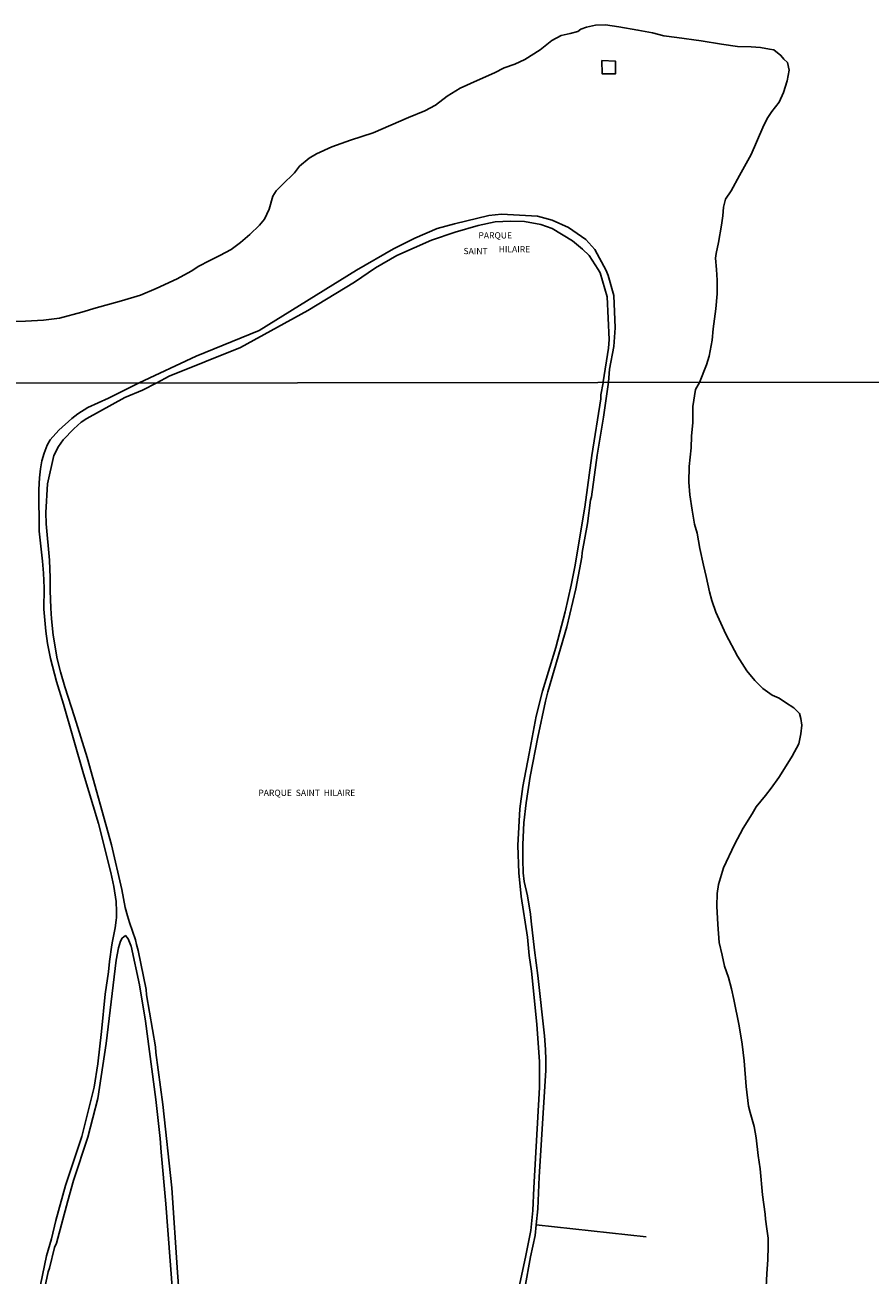
# Model space of a CAD drawing. Units: millimetres. Extents: x 187580 to 190372, y 1668746 to 1671523.
# Drawn here: x 189432 to 189769, y 1669501 to 1669999 of the extents above; entities that cross this region are included whole.
import ezdxf
from ezdxf.enums import TextEntityAlignment as Align

# ---------------------------------------------------------------- set-up
doc = ezdxf.new("R2010")
doc.units = ezdxf.units.MM
doc.header["$MEASUREMENT"] = 0
for name, color, linetype in [('V-ACUDE', 130, 'Continuous'), ('V-LOTE', 10, 'Continuous'), ('V-NOME_DOS_LOGRADOUROS', 2, 'Continuous'), ('V-REFERENCIA', 2, 'Continuous'), ('X-LIMITE_1000', 7, 'Continuous')]:
    doc.layers.add(name, color=color, linetype=linetype)

msp = doc.modelspace()

# ---------------------------------------------------------------- linework, layer by layer
at = {"layer": 'V-ACUDE'}
msp.add_lwpolyline([(189727.82, 1669495.87), (189728.09, 1669501.34), (189728.37, 1669506.85), (189728.55, 1669512.26), (189728.55, 1669515.51), (189728.09, 1669519.21), (189727.55, 1669523), (189727.37, 1669525.08), (189726.37, 1669532.74), (189725.38, 1669543.03), (189724.57, 1669548.36), (189723.75, 1669555.49), (189722.94, 1669560), (189721.39, 1669565.58), (189720.76, 1669568.02), (189719.77, 1669575.87), (189719.04, 1669586.07), (189718.14, 1669592.75), (189716.96, 1669600.04), (189714.88, 1669610.6), (189713.89, 1669614.75), (189712.72, 1669619.36), (189711.18, 1669623.78), (189710.18, 1669628.27), (189709.09, 1669633.23), (189708.46, 1669640.45), (189708.1, 1669647.76), (189708.28, 1669652.82), (189708.73, 1669656.41), (189710.72, 1669663), (189715.15, 1669672.3), (189718.58, 1669678.8), (189722.19, 1669684.48), (189723.84, 1669687.25), (189727.45, 1669691.85), (189729.71, 1669694.74), (189732.87, 1669698.98), (189735.04, 1669702.59), (189738.11, 1669707.47), (189740.75, 1669712.4), (189741.56, 1669716.37), (189742.02, 1669719.8), (189741.56, 1669722.51), (189741.02, 1669724.49), (189738.85, 1669726.75), (189735.51, 1669728.91), (189732.89, 1669730.54), (189730.18, 1669731.8), (189726.39, 1669734.42), (189723.28, 1669737.66), (189720.03, 1669741.45), (189716.33, 1669747.4), (189711.72, 1669756.16), (189707.74, 1669764.82), (189706.11, 1669769.57), (189705.2, 1669772.91), (189703.85, 1669779.14), (189702.85, 1669783.56), (189701.32, 1669790.24), (189700.32, 1669796.34), (189699.23, 1669799.95), (189698.24, 1669805.46), (189697.34, 1669811.6), (189696.98, 1669816.65), (189697.14, 1669822.86), (189697.87, 1669830.35), (189697.96, 1669834.95), (189698.5, 1669840.37), (189698.59, 1669844.07), (189698.5, 1669846.78), (189699.59, 1669853.61), (189701.23, 1669856.37), (189703.99, 1669863.39), (189705.07, 1669866.87), (189706.27, 1669873.23), (189706.63, 1669877.78), (189707.71, 1669885.7), (189708.31, 1669891.69), (189708.19, 1669897.09), (189707.95, 1669901.37), (189707.59, 1669905.93), (189707.83, 1669907.73), (189708.79, 1669912.17), (189710, 1669919.12), (189710.48, 1669922.72), (189710.72, 1669926.2), (189711.56, 1669929.44), (189713.84, 1669932.79), (189717.21, 1669938.88), (189721.77, 1669947.27), (189726.45, 1669957.94), (189728.13, 1669961.54), (189730.05, 1669964.3), (189732.93, 1669968.1), (189734.73, 1669971.94), (189736.17, 1669976.61), (189736.89, 1669980.81), (189736.29, 1669983.81), (189734.85, 1669985.13), (189733.65, 1669986.69), (189730.89, 1669988.85), (189729.09, 1669989.21), (189725.49, 1669989.81), (189721.77, 1669990.05), (189716.37, 1669990.28), (189710, 1669991.12), (189701.84, 1669992.44), (189692.12, 1669993.88), (189687.01, 1669994.49), (189682.45, 1669995.69), (189676.69, 1669996.77), (189669, 1669998.09), (189663.72, 1669998.81), (189659.76, 1669998.69), (189656.16, 1669997.97), (189653.88, 1669997.13), (189652.68, 1669996.17), (189649.68, 1669995.45), (189646.07, 1669994.61), (189642.35, 1669992.57), (189637.67, 1669988.85), (189631.59, 1669985.09), (189627.63, 1669983.17), (189623.3, 1669981.73), (189619.46, 1669979.69), (189612.62, 1669976.7), (189605.78, 1669973.7), (189600.62, 1669970.46), (189596.05, 1669966.86), (189591.79, 1669964.64), (189585.19, 1669962), (189578.23, 1669958.88), (189571.15, 1669955.89), (189562.14, 1669952.89), (189554.7, 1669950.25), (189548.58, 1669947.49), (189545.67, 1669945.75), (189541.83, 1669942.51), (189539.79, 1669939.87), (189534.87, 1669935.19), (189532.47, 1669932.8), (189531.15, 1669930.64), (189529.71, 1669925.48), (189527.91, 1669921.4), (189525.86, 1669919), (189521.95, 1669915.34), (189518.23, 1669912.1), (189514.63, 1669909.34), (189510.07, 1669906.94), (189505.75, 1669904.9), (189501.67, 1669902.75), (189498.66, 1669900.71), (189493.02, 1669897.71), (189484.74, 1669893.87), (189478.38, 1669891.23), (189470.93, 1669888.96), (189466.04, 1669887.59), (189460.76, 1669886.16), (189455, 1669884.36), (189446.12, 1669881.96), (189439.75, 1669881.24), (189432.67, 1669880.76), (189422.35, 1669880.52)], dxfattribs=at)
at = {"layer": 'V-LOTE'}
for points in [[(189662.28, 1669984.6), (189662.43, 1669979.31), (189667.71, 1669979.31), (189667.76, 1669984.39), (189662.28, 1669984.6)], [(189636.14, 1669520.81), (189680.01, 1669515.99)]]:
    msp.add_lwpolyline(points, dxfattribs=at)
at = {"layer": 'V-REFERENCIA'}
for points in [[(189438.61, 1669496.93), (189441.02, 1669508.4), (189442.93, 1669515.16), (189444.75, 1669522.54), (189448.62, 1669536.41), (189455.03, 1669556.03), (189460.04, 1669575.61), (189461.45, 1669584.86), (189462.96, 1669597.86), (189464.42, 1669612.69), (189465.72, 1669621.53), (189466.05, 1669625.71), (189467.07, 1669632.32), (189467.29, 1669633.73), (189468.37, 1669639.12), (189468.8, 1669642.15), (189468.84, 1669643.21), (189468.94, 1669645.66), (189468.76, 1669649.57), (189467.83, 1669655.61), (189466.68, 1669661.13), (189461.72, 1669680.73), (189455.73, 1669700.5), (189447.72, 1669728.22), (189444.92, 1669737.27), (189442.55, 1669746.43), (189441.33, 1669752.45), (189440.69, 1669757.27), (189439.86, 1669766.13), (189440.02, 1669774.51), (189439.81, 1669780.42), (189439.45, 1669785.16), (189438.05, 1669797.16), (189437.95, 1669813.78), (189438.17, 1669818.45), (189438.56, 1669821.99), (189439.17, 1669825.15), (189440.03, 1669828.26), (189441.26, 1669831.38), (189442.39, 1669833.55), (189445.84, 1669837.43), (189451.03, 1669842.06), (189453.53, 1669843.89), (189457.5, 1669846.46), (189465.74, 1669850.18), (189477.96, 1669856.27), (189500.67, 1669866.84), (189525.7, 1669877.06), (189564.56, 1669901.17), (189579.26, 1669909.58), (189587.83, 1669913.91), (189596.68, 1669917.73), (189603.53, 1669919.64), (189617.27, 1669922.86), (189622.35, 1669923.46), (189636.65, 1669922.6), (189642.5, 1669920.99), (189648.94, 1669918.07), (189655.89, 1669913.34), (189659.52, 1669909.42), (189664.05, 1669901.01), (189664.81, 1669898.97), (189667.13, 1669891), (189667.63, 1669878.12), (189667.04, 1669870.77), (189665.34, 1669861.71), (189664.89, 1669856.45), (189662.89, 1669842.6), (189660.49, 1669827.37), (189658.17, 1669810.87), (189657.83, 1669809.5), (189656.58, 1669800.13), (189654.49, 1669788.69), (189654.29, 1669786.82), (189651.89, 1669774.16), (189648.31, 1669759.04), (189640.75, 1669733.17), (189639.84, 1669729.41), (189636.73, 1669715.02), (189633.79, 1669699.35), (189632.09, 1669688.87), (189631.18, 1669680.96), (189630.79, 1669672.26), (189630.74, 1669666.36), (189630.96, 1669661.01), (189631.4, 1669657.58), (189632.72, 1669651.83), (189633.91, 1669644.56), (189634.11, 1669641.71), (189635.47, 1669630.15), (189636.8, 1669620.07), (189639.44, 1669596.05), (189639.88, 1669590.62), (189640.02, 1669586.56), (189639.94, 1669582.23), (189637.3, 1669539.89), (189636.81, 1669527.15), (189636.14, 1669520.81), (189635.68, 1669516.48), (189633.88, 1669508.01), (189629.38, 1669483.09)], [(189495.19, 1669475.34), (189493.19, 1669501.72), (189490.9, 1669535.45), (189487.4, 1669568.74), (189484.55, 1669589.47), (189484.42, 1669591.71), (189480.86, 1669612.39), (189480.64, 1669614.52), (189477.47, 1669630.07), (189476.87, 1669632.41), (189476.4, 1669634.27), (189474.06, 1669641.16), (189473.28, 1669643.93), (189472.38, 1669647.14), (189471.04, 1669654.44), (189466.89, 1669672.23), (189457.2, 1669706.95), (189452.19, 1669723.18), (189448.24, 1669735.1), (189446.52, 1669741.03), (189445.21, 1669746.29), (189443.68, 1669755.71), (189442.98, 1669762.19), (189442.71, 1669766.45), (189442.49, 1669773.47), (189442.51, 1669778.49), (189442.19, 1669785.58), (189440.9, 1669800.02), (189440.76, 1669804.64), (189441.32, 1669815.95), (189443.93, 1669827.28), (189445.83, 1669830.9), (189447.68, 1669833.47), (189451.87, 1669837.9), (189454.84, 1669840.52), (189457.03, 1669842.09), (189472.21, 1669850.36), (189479.27, 1669853.37), (189485.01, 1669856.28), (189489.84, 1669858.89), (189518.25, 1669870.32), (189545.07, 1669885.07), (189563.74, 1669896.39), (189572.1, 1669902.03), (189580.57, 1669906.96), (189594.46, 1669913.05), (189603.87, 1669916.32), (189613.04, 1669918.99), (189619.78, 1669920.4), (189625.83, 1669920.7), (189631.47, 1669920.5), (189637.92, 1669919.29), (189642.54, 1669917.68), (189650.6, 1669912.75), (189654.63, 1669909.43), (189657.2, 1669907.01), (189660.85, 1669901.34), (189661.58, 1669900.07), (189664.35, 1669890.45), (189665.22, 1669873.44), (189664.91, 1669870.02), (189662.84, 1669856.64), (189662.8, 1669856.44), (189662.77, 1669856.24), (189661.94, 1669851.5), (189661.82, 1669849.88), (189658.35, 1669827.35), (189655.46, 1669806.67), (189651.58, 1669782.96), (189650.12, 1669775.57), (189647.61, 1669765), (189643.91, 1669750.75), (189638.7, 1669733.38), (189636.07, 1669723.43), (189633.35, 1669708.52), (189630.77, 1669695.43), (189629.57, 1669686.56), (189628.82, 1669671.85), (189629.17, 1669661.04), (189630.18, 1669651.61), (189632.64, 1669635.44), (189633.39, 1669628.13), (189634.24, 1669621.82), (189636.4, 1669600.76), (189637.38, 1669585.69), (189637.45, 1669575.43), (189635.16, 1669535.54), (189634.8, 1669526.45), (189634, 1669518.55), (189631.87, 1669507.94), (189626.51, 1669483.15)], [(189492.13, 1669482.02), (189488.5, 1669529.08), (189486.62, 1669549.7), (189486.25, 1669555.22), (189484.52, 1669570.7), (189480.42, 1669601.92), (189477.99, 1669616.34), (189474.66, 1669631.84), (189474.61, 1669632.08), (189473.57, 1669634.72), (189472.4, 1669636), (189471.11, 1669635.05), (189470.49, 1669633.8), (189469.73, 1669631.13), (189468.7, 1669626.18), (189464.71, 1669593.05), (189461.47, 1669571.17), (189457.39, 1669555.64), (189451.8, 1669538.45), (189449.48, 1669530.36), (189444.98, 1669513.51), (189444.2, 1669511.68), (189442.19, 1669503.56), (189441.68, 1669502.09), (189439.16, 1669490.19)]]:
    msp.add_lwpolyline(points, dxfattribs=at)
at = {"layer": 'X-LIMITE_1000'}
msp.add_line((190359.67, 1669857.07), (187949.59, 1669854.7), dxfattribs=at)

# ---------------------------------------------------------------- texts
at = {"layer": 'V-NOME_DOS_LOGRADOUROS'}
for s, p in [('PARQUE', (189613.1, 1669912.97)), ('SAINT', (189607.15, 1669906.72)), ('HILAIRE', (189621.16, 1669907.42)), ('PARQUE  SAINT  HILAIRE', (189525.39, 1669690.86))]:
    msp.add_text(s, height=2.5, dxfattribs=at).set_placement(p, align=Align.BOTTOM_LEFT)

doc.saveas('drawing.dxf')
